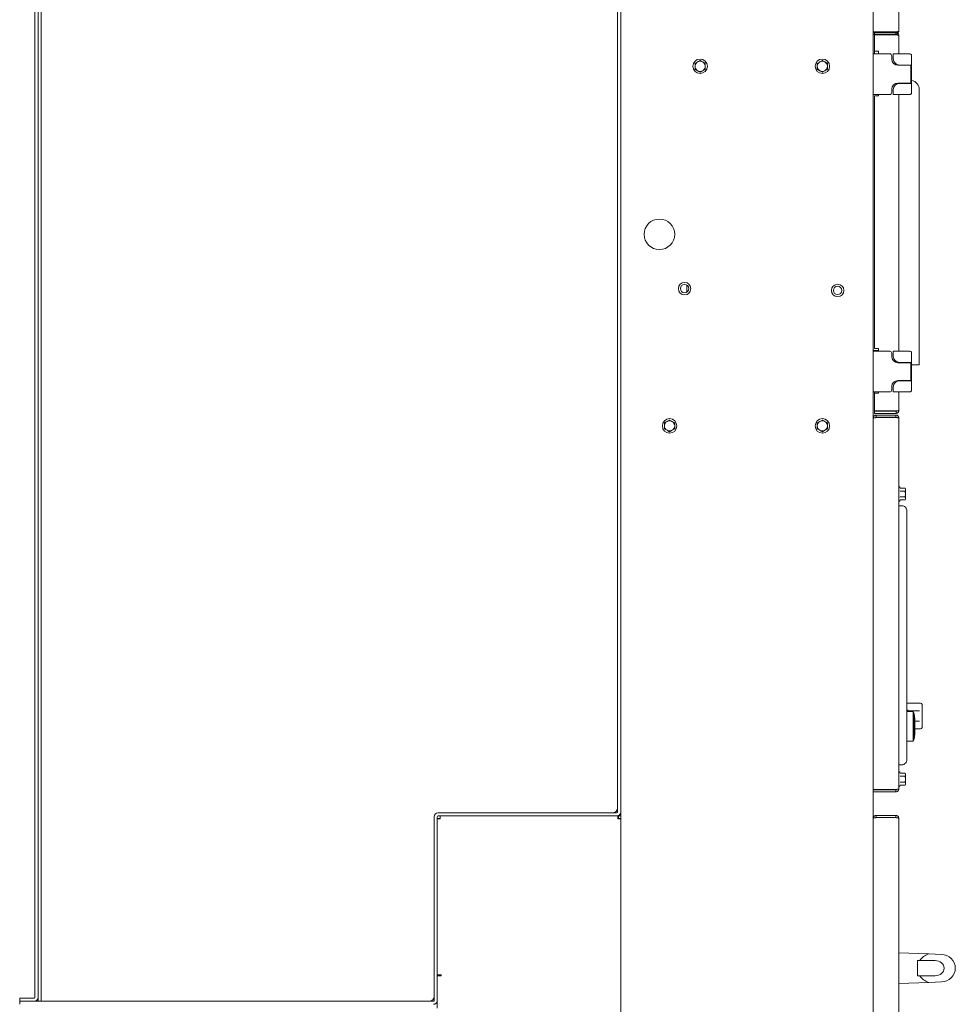
# Model space of a CAD drawing. Units: millimetres. Extents: x 5 to 415, y 5 to 292.
# Drawn here: x 207 to 290, y 126 to 214 of the extents above; entities that cross this region are included whole.
import ezdxf

# ---------------------------------------------------------------- set-up
doc = ezdxf.new("R2010")
doc.units = ezdxf.units.MM

msp = doc.modelspace()

# ---------------------------------------------------------------- linework, layer by layer
at = {"color": 7, "linetype": 'Continuous', "lineweight": 15}
for p, q in [((282.68577, 257.60155), (282.68577, 212.73701)), ((284.9585, 257.62883), (284.9585, 212.80973)), ((208.14032, 126.24701), (208.14032, 245.51973)), ((208.41305, 126.24701), (208.41305, 245.51973)), ((259.86759, 245.44701), (259.86759, 143.13792)), ((260.14032, 245.44701), (260.14032, 143.13792)), ((208.14032, 245.17428), (208.14032, 126.59246)), ((207.86759, 214.95898), (207.86759, 126.59246)), ((282.94032, 212.77558), (282.68577, 212.77558)), ((282.68577, 212.73701), (282.68577, 212.55519)), ((284.70395, 212.73701), (282.68577, 212.73701)), ((282.78577, 212.53792), (282.78577, 212.71973)), ((284.71305, 212.71973), (282.78577, 212.71973)), ((284.70395, 212.77558), (282.94032, 212.77558)), ((284.70395, 212.55519), (284.70395, 212.73701)), ((284.71305, 212.71973), (284.71305, 212.53792)), ((284.70395, 212.55519), (282.68577, 212.55519)), ((282.68577, 212.55519), (282.68577, 145.1166)), ((284.71305, 212.53792), (282.78577, 212.53792)), ((282.78577, 212.49935), (284.71305, 212.49935)), ((282.78577, 211.05792), (282.78577, 212.49935)), ((284.96759, 212.46519), (284.96759, 210.81064)), ((283.14941, 211.05792), (282.78577, 211.05792)), ((282.78577, 211.05792), (282.78577, 210.81064)), ((283.14941, 210.81064), (283.14941, 211.05792)), ((267.23123, 210.22223), (267.00395, 210.09101)), ((267.68577, 209.95979), (267.4585, 210.09101)), ((278.14032, 210.22223), (277.91305, 210.09101)), ((278.59486, 209.95979), (278.36759, 210.09101)), ((282.68577, 210.81064), (283.14032, 210.81064)), ((283.14032, 210.81064), (284.15395, 210.81064)), ((284.33577, 210.62883), (284.33577, 210.33337)), ((284.46759, 210.81064), (284.46759, 210.62883)), ((284.46759, 210.81064), (285.64941, 210.81064)), ((284.46759, 210.62883), (284.46759, 210.3561)), ((285.64941, 210.81064), (285.92214, 210.81064)), ((286.10395, 209.81064), (286.10395, 210.62883)), ((266.77668, 209.43493), (267.00395, 209.30371)), ((267.23123, 209.1725), (267.4585, 209.30371)), ((277.68577, 209.43493), (277.91305, 209.30371)), ((278.14032, 209.1725), (278.36759, 209.30371)), ((284.88123, 209.78792), (285.58577, 209.78792)), ((284.96759, 209.81254), (284.96759, 209.78792)), ((285.64941, 209.81064), (285.01305, 209.81064)), ((285.58577, 209.78792), (286.04941, 209.78792)), ((286.10395, 209.81064), (285.64941, 209.81064)), ((286.01305, 209.81064), (286.01305, 209.78792)), ((286.04941, 208.19701), (286.04941, 209.78792)), ((286.10395, 208.17428), (286.10395, 209.81064)), ((284.33577, 207.65155), (284.33577, 207.3561)), ((284.46759, 207.62883), (284.46759, 207.3561)), ((285.58577, 208.19701), (284.88123, 208.19701)), ((284.96759, 208.19701), (284.96759, 208.17238)), ((285.01305, 208.17428), (285.64941, 208.17428)), ((286.04941, 208.19701), (285.58577, 208.19701)), ((285.64941, 208.17428), (286.10395, 208.17428)), ((286.01305, 208.19701), (286.01305, 208.17428)), ((286.10395, 207.3561), (286.10395, 208.17428)), ((286.78577, 207.58337), (286.78577, 183.03792)), ((282.68577, 207.17428), (283.14032, 207.17428)), ((282.78577, 184.51246), (282.78577, 207.05792)), ((282.78577, 207.05792), (283.14941, 207.05792)), ((283.14032, 207.17428), (284.15395, 207.17428)), ((283.14941, 207.05792), (283.14941, 207.17428)), ((284.46759, 207.3561), (284.46759, 207.17428)), ((284.46759, 207.17428), (285.64941, 207.17428)), ((284.96759, 207.17428), (284.96759, 184.26519)), ((285.64941, 207.17428), (285.92214, 207.17428)), ((266.0585, 189.53645), (266.0585, 190.16626)), ((283.14941, 184.32947), (282.68577, 184.32947)), ((282.68577, 184.26519), (283.14032, 184.26519)), ((283.14941, 184.51246), (282.78577, 184.51246)), ((282.78577, 184.32947), (282.78577, 184.26519)), ((283.14032, 184.26519), (284.15395, 184.26519)), ((283.14941, 184.26519), (283.14941, 184.51246)), ((284.33577, 184.08337), (284.33577, 183.78792)), ((284.46759, 184.26519), (284.46759, 184.08337)), ((284.46759, 184.26519), (285.64941, 184.26519)), ((284.46759, 184.08337), (284.46759, 183.81064)), ((285.64941, 184.26519), (285.92214, 184.26519)), ((286.10395, 183.26519), (286.10395, 184.08337)), ((284.88123, 183.24246), (285.58577, 183.24246)), ((284.96759, 183.26709), (284.96759, 183.24246)), ((285.64941, 183.26519), (285.01305, 183.26519)), ((285.58577, 183.24246), (286.04941, 183.24246)), ((286.10395, 183.26519), (285.64941, 183.26519)), ((286.01305, 183.26519), (286.01305, 183.24246)), ((286.04941, 181.65155), (286.04941, 183.24246)), ((286.10395, 181.62883), (286.10395, 183.26519)), ((286.51305, 183.03792), (286.10395, 183.03792)), ((286.78577, 183.03792), (286.51305, 183.03792)), ((284.33577, 181.1061), (284.33577, 180.81064)), ((284.46759, 181.08337), (284.46759, 180.81064)), ((285.58577, 181.65155), (284.88123, 181.65155)), ((284.96759, 181.65155), (284.96759, 181.62693)), ((285.01305, 181.62883), (285.64941, 181.62883)), ((286.04941, 181.65155), (285.58577, 181.65155)), ((285.64941, 181.62883), (286.10395, 181.62883)), ((286.01305, 181.65155), (286.01305, 181.62883)), ((286.10395, 180.81064), (286.10395, 181.62883)), ((282.68577, 180.62883), (283.14032, 180.62883)), ((282.78577, 180.62883), (282.78577, 180.51246)), ((282.78577, 178.94012), (282.78577, 180.51246)), ((282.78577, 180.51246), (283.14941, 180.51246)), ((283.14032, 180.62883), (284.15395, 180.62883)), ((283.14941, 180.51246), (283.14941, 180.62883)), ((284.46759, 180.81064), (284.46759, 180.62883)), ((284.46759, 180.62883), (285.64941, 180.62883)), ((284.96759, 180.62883), (284.96759, 178.97428)), ((285.64941, 180.62883), (285.92214, 180.62883)), ((282.78577, 178.94012), (284.71305, 178.94012)), ((284.71305, 178.90155), (282.78577, 178.90155)), ((282.78577, 178.90155), (282.78577, 178.71973)), ((284.71305, 178.71973), (282.78577, 178.71973)), ((282.94032, 178.38932), (282.94032, 178.57114)), ((282.94032, 178.57114), (284.70395, 178.57114)), ((284.70395, 178.57114), (284.70395, 178.38932)), ((284.71305, 178.71973), (284.71305, 178.90155)), ((264.50395, 178.12677), (264.27668, 177.99556)), ((264.9585, 177.86434), (264.73123, 177.99556)), ((278.14032, 178.12677), (277.91305, 177.99556)), ((278.59486, 177.86434), (278.36759, 177.99556)), ((282.68577, 178.3166), (282.77138, 178.3166)), ((284.70395, 178.38932), (282.94032, 178.38932)), ((284.70395, 178.35075), (282.94032, 178.35075)), ((284.9585, 178.3166), (284.9585, 145.18932)), ((264.04941, 177.33948), (264.27668, 177.20826)), ((264.50395, 177.07704), (264.73123, 177.20826)), ((277.68577, 177.33948), (277.91305, 177.20826)), ((278.14032, 177.07704), (278.36759, 177.20826)), ((285.07665, 172.0801), (285.05548, 172.13824)), ((285.11453, 172.05055), (285.5179, 172.05055)), ((285.11453, 171.78812), (285.5179, 171.78812)), ((285.5585, 171.98023), (285.5179, 172.05055)), ((285.5179, 172.05055), (285.5585, 171.91933)), ((285.5585, 171.91933), (285.5585, 171.98023)), ((285.5585, 171.52569), (285.5585, 171.91933)), ((285.5585, 171.13204), (285.5585, 171.52569)), ((285.05548, 170.91313), (285.07665, 170.97127)), ((285.11453, 171.26325), (285.5179, 171.26325)), ((285.11453, 171.00082), (285.5179, 171.00082)), ((285.5179, 171.26325), (285.5585, 171.13204)), ((285.5179, 171.00082), (285.5585, 171.07114)), ((285.5585, 171.07114), (285.5585, 171.13204)), ((285.22329, 170.47091), (284.9585, 170.46629)), ((285.68577, 170.01643), (285.68577, 168.14017)), ((285.68577, 168.14017), (285.68577, 149.68563)), ((286.88447, 152.83926), (285.68577, 152.83926)), ((286.24769, 152.09472), (285.68577, 152.09472)), ((285.77668, 152.15744), (285.77668, 152.25149)), ((285.77668, 152.15744), (286.62351, 152.15744)), ((285.77668, 152.15744), (285.83941, 152.09472)), ((285.77668, 152.09472), (285.77668, 152.15744)), ((286.32214, 151.89017), (286.24769, 152.09472)), ((286.24769, 152.09472), (286.24769, 150.80755)), ((286.65136, 152.15744), (286.62351, 152.15744)), ((287.04941, 152.73396), (287.04941, 152.04075)), ((287.04941, 152.04075), (287.04941, 152.01091)), ((286.32214, 151.89017), (286.32214, 150.80274)), ((286.35624, 151.73108), (286.35624, 149.82199)), ((286.37897, 150.02654), (286.37897, 151.52654)), ((286.62351, 151.24835), (286.37897, 151.24835)), ((286.62351, 151.24835), (286.65136, 151.24835)), ((287.04941, 151.41727), (287.04941, 151.98853)), ((287.04941, 151.39489), (287.04941, 151.36504)), ((287.04941, 151.36504), (287.04941, 150.67184)), ((286.24769, 150.80755), (286.24769, 149.45835)), ((286.32214, 150.80274), (286.32214, 149.6629)), ((286.37897, 150.56654), (286.88447, 150.56654)), ((285.68577, 149.68563), (285.68577, 147.80936)), ((285.68577, 149.45835), (286.24769, 149.45835)), ((286.24769, 149.45835), (286.32214, 149.6629)), ((285.22329, 147.35489), (284.9585, 147.35951)), ((285.07665, 146.62556), (285.05548, 146.6837)), ((285.11453, 146.59601), (285.5179, 146.59601)), ((285.11453, 146.33357), (285.5179, 146.33357)), ((285.5585, 146.52569), (285.5179, 146.59601)), ((285.5179, 146.59601), (285.5585, 146.46479)), ((285.5585, 146.46479), (285.5585, 146.52569)), ((285.5585, 146.07114), (285.5585, 146.46479)), ((285.5585, 145.67749), (285.5585, 146.07114)), ((282.94032, 145.15517), (282.68577, 145.15517)), ((282.68577, 145.1166), (282.68577, 144.93478)), ((284.70395, 145.1166), (282.68577, 145.1166)), ((284.70395, 145.15517), (282.94032, 145.15517)), ((284.70395, 144.93478), (284.70395, 145.1166)), ((285.05548, 145.45859), (285.07665, 145.51673)), ((285.11453, 145.80871), (285.5179, 145.80871)), ((285.11453, 145.54628), (285.5179, 145.54628)), ((285.5179, 145.80871), (285.5585, 145.67749)), ((285.5179, 145.54628), (285.5585, 145.6166)), ((285.5585, 145.6166), (285.5585, 145.67749)), ((284.70395, 144.93478), (282.68577, 144.93478)), ((282.68577, 144.93478), (282.68577, 96.29246)), ((243.50395, 126.31973), (243.50395, 142.71973)), ((243.77668, 126.31973), (243.77668, 142.71973)), ((243.77668, 142.54636), (243.9585, 142.54636)), ((259.79486, 143.06519), (243.84941, 143.06519)), ((259.79486, 142.79246), (243.84941, 142.79246)), ((244.02278, 142.79246), (244.02278, 142.61064)), ((259.79486, 142.79246), (259.88577, 142.79246)), ((259.88577, 142.79246), (259.89422, 142.79246)), ((259.89422, 142.61064), (259.89422, 142.79246)), ((260.14032, 142.79246), (259.9585, 142.79246)), ((259.9585, 142.54636), (259.9585, 142.79246)), ((259.9585, 142.54636), (260.14032, 142.54636)), ((260.14032, 143.13792), (260.14032, 84.93792)), ((282.68577, 142.58337), (282.70929, 142.58337)), ((282.94032, 142.6561), (282.94032, 142.83792)), ((282.94032, 142.83792), (284.70395, 142.83792)), ((284.70395, 142.6561), (282.94032, 142.6561)), ((284.70395, 142.63681), (282.94032, 142.63681)), ((284.70395, 142.83792), (284.70395, 142.6561)), ((284.9585, 142.58337), (284.9585, 96.36519)), ((287.62668, 130.4699), (284.9585, 130.56519)), ((288.77668, 130.42883), (287.62668, 130.4699)), ((286.64032, 129.88337), (286.83652, 129.88337)), ((286.64032, 129.88337), (286.64032, 128.51973)), ((286.83652, 129.88337), (288.2085, 129.88337)), ((243.77668, 128.61064), (244.03123, 128.61064)), ((243.77668, 128.51973), (244.12214, 128.51973)), ((243.77668, 128.51973), (243.77668, 125.62883)), ((244.12214, 128.61064), (244.03123, 128.61064)), ((244.12214, 128.51973), (244.12214, 128.61064)), ((286.83652, 128.51973), (286.64032, 128.51973)), ((288.2085, 128.51973), (286.83652, 128.51973)), ((287.62668, 127.93321), (284.9585, 127.83792)), ((288.77668, 127.97428), (287.62668, 127.93321)), ((206.50395, 126.51973), (206.50395, 126.24701)), ((207.79486, 126.51973), (206.50395, 126.51973)), ((207.79486, 126.24701), (206.50395, 126.24701)), ((206.50395, 125.97428), (206.50395, 126.24701)), ((243.43123, 126.24701), (206.50395, 126.24701)), ((208.41305, 126.24701), (208.14032, 126.24701))]:
    msp.add_line(p, q, dxfattribs=at)
for centre, radius in [((267.23123, 209.69736), 0.64545), ((278.14032, 209.69736), 0.64545), ((263.59486, 194.70155), 1.36364), ((265.84579, 189.85136), 0.55087), ((265.84579, 189.85136), 0.38001), ((279.50388, 189.69736), 0.55087), ((279.50388, 189.69736), 0.38001), ((264.50395, 177.60191), 0.64545), ((278.14032, 177.60191), 0.64545)]:
    msp.add_circle(centre, radius, dxfattribs=at)
for centre, radius, start, end in [((267.23123, 209.69736), 0.45455, 120, 180), ((267.23123, 209.69736), 0.45455, 60, 120), ((267.23123, 209.69736), 0.45455, 0, 60), ((278.14032, 209.69736), 0.45455, 120, 180), ((278.14032, 209.69736), 0.45455, 60, 120), ((278.14032, 209.69736), 0.45455, 0, 60), ((284.15395, 210.62883), 0.18182, 0, 90), ((284.88123, 210.33337), 0.54545, 180, 270), ((285.01305, 210.3561), 0.54545, 180, 270), ((285.01305, 210.3561), 0.54545, 180, 236.6329869), ((267.23123, 209.69736), 0.45455, 180, 240), ((267.23123, 209.69736), 0.45455, 240, 300), ((267.23123, 209.69736), 0.45455, 300, 0), ((278.14032, 209.69736), 0.45455, 180, 240), ((278.14032, 209.69736), 0.45455, 240, 300), ((278.14032, 209.69736), 0.45455, 300, 0), ((285.87668, 207.58337), 0.90909, 0, 75.5224878), ((284.88123, 207.65155), 0.54545, 90, 180), ((285.01305, 207.62883), 0.54545, 90, 180), ((285.01305, 207.62883), 0.54545, 94.7801918, 180), ((285.01305, 207.62883), 0.54545, 90, 94.7801918), ((284.15395, 207.3561), 0.18182, 270, 0), ((284.15395, 184.08337), 0.18182, 0, 90), ((284.88123, 183.78792), 0.54545, 180, 270), ((285.01305, 183.81064), 0.54545, 180, 270), ((285.01305, 183.81064), 0.54545, 180, 236.6329869), ((284.88123, 181.1061), 0.54545, 90, 180), ((285.01305, 181.08337), 0.54545, 90, 180), ((285.01305, 181.08337), 0.54545, 94.7801918, 180), ((285.01305, 181.08337), 0.54545, 90, 94.7801918), ((284.15395, 180.81064), 0.18182, 270, 0), ((264.50395, 177.60191), 0.45455, 120, 180), ((264.50395, 177.60191), 0.45455, 180, 240), ((264.50395, 177.60191), 0.45455, 60, 120), ((264.50395, 177.60191), 0.45455, 0, 60), ((264.50395, 177.60191), 0.45455, 300, 0), ((278.14032, 177.60191), 0.45455, 120, 180), ((278.14032, 177.60191), 0.45455, 180, 240), ((278.14032, 177.60191), 0.45455, 60, 120), ((278.14032, 177.60191), 0.45455, 0, 60), ((278.14032, 177.60191), 0.45455, 300, 0), ((264.50395, 177.60191), 0.45455, 240, 300), ((278.14032, 177.60191), 0.45455, 240, 300), ((285.0085, 172.12114), 0.05, 20, 180), ((285.0085, 170.93023), 0.05, 180, 340), ((285.23123, 170.01643), 0.45455, 0, 91), ((286.88447, 152.65744), 0.18182, 24.8872588, 90), ((286.31079, 151.73108), 0.04545, 0, 75.5440682), ((286.35624, 151.52654), 0.02273, 0, 90), ((286.88447, 150.74835), 0.18182, 270, 335.1127412), ((286.31079, 149.82199), 0.04545, 284.4559318, 0), ((286.35624, 150.02654), 0.02273, 270, 0), ((285.23123, 147.80936), 0.45455, 269, 0), ((285.0085, 146.6666), 0.05, 20, 180), ((285.0085, 145.47569), 0.05, 180, 340), ((259.41305, 143.51973), 0.45455, 270, 0), ((243.84941, 142.71973), 0.34545, 90, 180), ((243.84941, 142.71973), 0.07273, 90, 180), ((259.79486, 143.13792), 0.07273, 270, 0), ((259.79486, 143.13792), 0.34545, 270, 0), ((288.77668, 129.20155), 1.22727, 270, 90), ((207.79486, 126.59246), 0.34545, 270, 0), ((207.79486, 126.59246), 0.07273, 270, 0), ((243.04941, 126.70155), 0.45455, 270, 0), ((243.43123, 126.31973), 0.34545, 270, 0), ((243.43123, 126.31973), 0.07273, 270, 0)]:
    msp.add_arc(centre, radius, start, end, dxfattribs=at)
for major_axis, start_param, end_param in [((1.58422, 0), 1.94685571, 2.61799388), ((0.79211, 0), 4.71238898, 7.85398163), ((1.58422, 0), 3.66519143, 4.3363296)]:
    msp.add_ellipse((288.2085, 129.20155), major_axis=major_axis, ratio=0.86075949, start_param=start_param, end_param=end_param, dxfattribs=at)
for points in [[(284.9585, 212.80973), (284.95467, 212.80689), (284.94702, 212.8012), (284.88816, 212.79266), (284.80402, 212.78412), (284.73731, 212.77842), (284.70395, 212.77558)], [(284.70395, 212.55519), (284.73731, 212.55902), (284.80402, 212.56667), (284.88816, 212.62553), (284.94702, 212.70967), (284.95467, 212.77638), (284.9585, 212.80973)], [(284.96759, 212.46519), (284.96376, 212.49854), (284.95611, 212.56525), (284.89725, 212.64939), (284.81311, 212.70826), (284.7464, 212.71591), (284.71305, 212.71973)], [(284.71305, 212.49935), (284.7464, 212.4965), (284.81311, 212.49081), (284.89725, 212.48227), (284.95611, 212.47373), (284.96376, 212.46804), (284.96759, 212.46519)], [(284.9585, 178.3166), (284.95467, 178.34995), (284.94702, 178.41666), (284.88816, 178.5008), (284.80402, 178.55966), (284.73731, 178.56731), (284.70395, 178.57114)], [(284.96759, 178.97428), (284.96376, 178.97143), (284.95611, 178.96574), (284.89725, 178.9572), (284.81311, 178.94866), (284.7464, 178.94297), (284.71305, 178.94012)], [(284.71305, 178.71973), (284.7464, 178.72356), (284.81311, 178.73121), (284.89725, 178.79008), (284.95611, 178.87422), (284.96376, 178.94093), (284.96759, 178.97428)], [(284.70395, 178.35075), (284.73731, 178.34791), (284.80402, 178.34221), (284.88816, 178.33367), (284.94702, 178.32514), (284.95467, 178.31944), (284.9585, 178.3166)], [(284.9585, 145.18932), (284.95467, 145.18648), (284.94702, 145.18078), (284.88816, 145.17224), (284.80402, 145.1637), (284.73731, 145.15801), (284.70395, 145.15517)], [(284.70395, 144.93478), (284.73731, 144.9386), (284.80402, 144.94626), (284.88816, 145.00512), (284.94702, 145.08926), (284.95467, 145.15597), (284.9585, 145.18932)], [(244.03123, 142.53792), (243.99787, 142.53862), (243.93116, 142.54003), (243.84702, 142.54214), (243.78816, 142.54425), (243.78051, 142.54566), (243.77668, 142.54636)], [(244.03123, 142.53792), (244.03052, 142.57127), (244.02912, 142.63798), (244.027, 142.72212), (244.02489, 142.78098), (244.02349, 142.78864), (244.02278, 142.79246)], [(259.89422, 142.79246), (259.89351, 142.78864), (259.89211, 142.78098), (259.88999, 142.72212), (259.88788, 142.63798), (259.88648, 142.57127), (259.88577, 142.53792)], [(259.88577, 142.53792), (259.91913, 142.53862), (259.98584, 142.54003), (260.06998, 142.54214), (260.12884, 142.54425), (260.13649, 142.54566), (260.14032, 142.54636)]]:
    msp.add_open_spline(points, degree=3, dxfattribs=at)
for points, knots in [([(284.70395, 212.73701), (284.71343, 212.73812), (284.73239, 212.74034), (284.75704, 212.75678), (284.76627, 212.77327), (284.77084, 212.78144)], [0, 0, 0, 0, 0.335528593, 0.671057185, 1, 1, 1, 1]), ([(284.77993, 212.49348), (284.77536, 212.50165), (284.76613, 212.51814), (284.74148, 212.53458), (284.72252, 212.53681), (284.71305, 212.53792)], [0, 0, 0, 0, 0.32894281, 0.66447141, 1, 1, 1, 1]), ([(267.00395, 210.09101), (266.99857, 210.0879), (266.92182, 210.04359), (266.84661, 210.00017), (266.77668, 209.95979)], [0, 0, 0, 0, 0.07020058, 1, 1, 1, 1]), ([(267.23123, 210.22223), (267.23123, 210.22267), (267.23123, 210.22354), (267.23123, 210.23001), (267.23123, 210.23934), (267.23123, 210.24739), (267.23123, 210.25166), (267.23123, 210.25178)], [0, 0, 0, 0, 0.23610965, 0.47125055, 0.73222157, 0.99249652, 1, 1, 1, 1]), ([(267.4585, 210.09101), (267.45311, 210.09412), (267.37636, 210.13843), (267.30116, 210.18185), (267.23123, 210.22223)], [0, 0, 0, 0, 0.07020058, 1, 1, 1, 1]), ([(277.91305, 210.09101), (277.90766, 210.0879), (277.83091, 210.04359), (277.7557, 210.00017), (277.68577, 209.95979)], [0, 0, 0, 0, 0.07020058, 1, 1, 1, 1]), ([(278.14032, 210.22223), (278.14032, 210.22267), (278.14032, 210.22354), (278.14032, 210.23001), (278.14032, 210.23934), (278.14032, 210.24739), (278.14032, 210.25166), (278.14032, 210.25178)], [0, 0, 0, 0, 0.23610965, 0.47125055, 0.73222157, 0.99249652, 1, 1, 1, 1]), ([(278.36759, 210.09101), (278.3622, 210.09412), (278.28546, 210.13843), (278.21025, 210.18185), (278.14032, 210.22223)], [0, 0, 0, 0, 0.07020058, 1, 1, 1, 1]), ([(285.92214, 210.81064), (285.9479, 210.80744), (286.00152, 210.80077), (286.0625, 210.75159), (286.098, 210.69042), (286.10202, 210.64882), (286.10395, 210.62883)], [0, 0, 0, 0, 0.27026133, 0.56242939, 0.78973642, 1, 1, 1, 1]), ([(266.75109, 209.97457), (266.75119, 209.97451), (266.75489, 209.97238), (266.76186, 209.96835), (266.76994, 209.96369), (266.77554, 209.96045), (266.7763, 209.96001), (266.77668, 209.95979)], [0, 0, 0, 0, 0.00750348, 0.26777843, 0.52874945, 0.76389035, 1, 1, 1, 1]), ([(266.75109, 209.42015), (266.75119, 209.42021), (266.75489, 209.42235), (266.76186, 209.42637), (266.76994, 209.43104), (266.77554, 209.43427), (266.7763, 209.43471), (266.77668, 209.43493)], [0, 0, 0, 0, 0.00750348, 0.26777843, 0.52874945, 0.76389035, 1, 1, 1, 1]), ([(266.77668, 209.95979), (266.77668, 209.89331), (266.77668, 209.80675), (266.77668, 209.71795), (266.77668, 209.69736)], [0, 0, 0, 0, 0.76815073, 1, 1, 1, 1]), ([(266.77668, 209.69736), (266.77668, 209.62726), (266.77668, 209.53841), (266.77668, 209.45296), (266.77668, 209.43493)], [0, 0, 0, 0, 0.78899924, 1, 1, 1, 1]), ([(267.00395, 209.30371), (267.00934, 209.3006), (267.08609, 209.25629), (267.1613, 209.21287), (267.23123, 209.1725)], [0, 0, 0, 0, 0.07020058, 1, 1, 1, 1]), ([(267.23123, 209.14295), (267.23123, 209.14307), (267.23123, 209.14733), (267.23123, 209.15538), (267.23123, 209.16472), (267.23123, 209.17118), (267.23123, 209.17206), (267.23123, 209.1725)], [0, 0, 0, 0, 0.00750348, 0.26777843, 0.52874945, 0.76389035, 1, 1, 1, 1]), ([(267.4585, 209.30371), (267.46389, 209.30683), (267.54063, 209.35114), (267.61584, 209.39456), (267.68577, 209.43493)], [0, 0, 0, 0, 0.070200577, 1, 1, 1, 1]), ([(267.68577, 209.95979), (267.68615, 209.96001), (267.68691, 209.96045), (267.69251, 209.96369), (267.7006, 209.96835), (267.70757, 209.97238), (267.71126, 209.97451), (267.71137, 209.97457)], [0, 0, 0, 0, 0.23610965, 0.47125055, 0.73222157, 0.99249652, 1, 1, 1, 1]), ([(267.68577, 209.69736), (267.68577, 209.71795), (267.68577, 209.80675), (267.68577, 209.89331), (267.68577, 209.95979)], [0, 0, 0, 0, 0.23184927, 1, 1, 1, 1]), ([(267.68577, 209.43493), (267.68577, 209.45296), (267.68577, 209.53841), (267.68577, 209.62726), (267.68577, 209.69736)], [0, 0, 0, 0, 0.21100076, 1, 1, 1, 1]), ([(267.68577, 209.43493), (267.68615, 209.43471), (267.68691, 209.43427), (267.69251, 209.43104), (267.7006, 209.42637), (267.70757, 209.42235), (267.71126, 209.42021), (267.71137, 209.42015)], [0, 0, 0, 0, 0.23610965, 0.47125055, 0.73222157, 0.99249652, 1, 1, 1, 1]), ([(277.66018, 209.97457), (277.66028, 209.97451), (277.66398, 209.97238), (277.67095, 209.96835), (277.67903, 209.96369), (277.68463, 209.96045), (277.68539, 209.96001), (277.68577, 209.95979)], [0, 0, 0, 0, 0.00750348, 0.26777843, 0.52874945, 0.76389035, 1, 1, 1, 1]), ([(277.66018, 209.42015), (277.66028, 209.42021), (277.66398, 209.42235), (277.67095, 209.42637), (277.67903, 209.43104), (277.68463, 209.43427), (277.68539, 209.43471), (277.68577, 209.43493)], [0, 0, 0, 0, 0.00750348, 0.26777843, 0.52874945, 0.76389035, 1, 1, 1, 1]), ([(277.68577, 209.95979), (277.68577, 209.89331), (277.68577, 209.80675), (277.68577, 209.71795), (277.68577, 209.69736)], [0, 0, 0, 0, 0.76815073, 1, 1, 1, 1]), ([(277.68577, 209.69736), (277.68577, 209.62726), (277.68577, 209.53841), (277.68577, 209.45296), (277.68577, 209.43493)], [0, 0, 0, 0, 0.78899924, 1, 1, 1, 1]), ([(277.91305, 209.30371), (277.91843, 209.3006), (277.99518, 209.25629), (278.07039, 209.21287), (278.14032, 209.1725)], [0, 0, 0, 0, 0.07020058, 1, 1, 1, 1]), ([(278.14032, 209.14295), (278.14032, 209.14307), (278.14032, 209.14733), (278.14032, 209.15538), (278.14032, 209.16472), (278.14032, 209.17118), (278.14032, 209.17206), (278.14032, 209.1725)], [0, 0, 0, 0, 0.00750348, 0.26777843, 0.52874945, 0.76389035, 1, 1, 1, 1]), ([(278.36759, 209.30371), (278.37298, 209.30683), (278.44973, 209.35114), (278.52493, 209.39456), (278.59486, 209.43493)], [0, 0, 0, 0, 0.070200577, 1, 1, 1, 1]), ([(278.59486, 209.95979), (278.59524, 209.96001), (278.59601, 209.96045), (278.6016, 209.96369), (278.60969, 209.96835), (278.61666, 209.97238), (278.62035, 209.97451), (278.62046, 209.97457)], [0, 0, 0, 0, 0.23610965, 0.47125055, 0.73222157, 0.99249652, 1, 1, 1, 1]), ([(278.59486, 209.69736), (278.59486, 209.71795), (278.59486, 209.80675), (278.59486, 209.89331), (278.59486, 209.95979)], [0, 0, 0, 0, 0.23184927, 1, 1, 1, 1]), ([(278.59486, 209.43493), (278.59486, 209.45296), (278.59486, 209.53841), (278.59486, 209.62726), (278.59486, 209.69736)], [0, 0, 0, 0, 0.21100076, 1, 1, 1, 1]), ([(278.59486, 209.43493), (278.59524, 209.43471), (278.59601, 209.43427), (278.6016, 209.43104), (278.60969, 209.42637), (278.61666, 209.42235), (278.62035, 209.42021), (278.62046, 209.42015)], [0, 0, 0, 0, 0.23610965, 0.47125055, 0.73222157, 0.99249652, 1, 1, 1, 1]), ([(286.10395, 207.3561), (286.10075, 207.33033), (286.09408, 207.27672), (286.0449, 207.21573), (285.98373, 207.18023), (285.94213, 207.17621), (285.92214, 207.17428)], [0, 0, 0, 0, 0.27026133, 0.56242939, 0.78973642, 1, 1, 1, 1]), ([(285.92214, 184.26519), (285.9479, 184.26198), (286.00152, 184.25531), (286.0625, 184.20613), (286.098, 184.14497), (286.10202, 184.10336), (286.10395, 184.08337)], [0, 0, 0, 0, 0.27026133, 0.56242939, 0.78973642, 1, 1, 1, 1]), ([(286.10395, 180.81064), (286.10075, 180.78488), (286.09408, 180.73126), (286.0449, 180.67028), (285.98373, 180.63478), (285.94213, 180.63076), (285.92214, 180.62883)], [0, 0, 0, 0, 0.27026133, 0.56242939, 0.78973642, 1, 1, 1, 1]), ([(282.94032, 178.57114), (282.90961, 178.56791), (282.84979, 178.56161), (282.77205, 178.51393), (282.71567, 178.44637), (282.68899, 178.37609), (282.6866, 178.33186), (282.68577, 178.3166)], [0, 0, 0, 0, 0.23025534, 0.4485219, 0.6667858, 0.88504963, 1, 1, 1, 1]), ([(284.71305, 178.90155), (284.72252, 178.90266), (284.74148, 178.90489), (284.76613, 178.92133), (284.77536, 178.93782), (284.77993, 178.94599)], [0, 0, 0, 0, 0.33552859, 0.67105719, 1, 1, 1, 1]), ([(264.02382, 177.87912), (264.02392, 177.87906), (264.02761, 177.87692), (264.03459, 177.8729), (264.04267, 177.86823), (264.04827, 177.865), (264.04903, 177.86456), (264.04941, 177.86434)], [0, 0, 0, 0, 0.00750348, 0.26777843, 0.52874945, 0.76389035, 1, 1, 1, 1]), ([(264.27668, 177.99556), (264.27129, 177.99245), (264.19455, 177.94814), (264.11934, 177.90471), (264.04941, 177.86434)], [0, 0, 0, 0, 0.07020058, 1, 1, 1, 1]), ([(264.04941, 177.86434), (264.04941, 177.79785), (264.04941, 177.7113), (264.04941, 177.6225), (264.04941, 177.60191)], [0, 0, 0, 0, 0.76815073, 1, 1, 1, 1]), ([(264.04941, 177.60191), (264.04941, 177.53181), (264.04941, 177.44296), (264.04941, 177.35751), (264.04941, 177.33948)], [0, 0, 0, 0, 0.78899924, 1, 1, 1, 1]), ([(264.50395, 178.12677), (264.50395, 178.12721), (264.50395, 178.12809), (264.50395, 178.13455), (264.50395, 178.14389), (264.50395, 178.15194), (264.50395, 178.1562), (264.50395, 178.15632)], [0, 0, 0, 0, 0.23610965, 0.47125055, 0.73222157, 0.99249652, 1, 1, 1, 1]), ([(264.73123, 177.99556), (264.72584, 177.99867), (264.64909, 178.04298), (264.57388, 178.0864), (264.50395, 178.12677)], [0, 0, 0, 0, 0.07020058, 1, 1, 1, 1]), ([(264.9585, 177.86434), (264.95888, 177.86456), (264.95964, 177.865), (264.96524, 177.86823), (264.97332, 177.8729), (264.9803, 177.87692), (264.98399, 177.87906), (264.98409, 177.87912)], [0, 0, 0, 0, 0.23610965, 0.47125055, 0.73222157, 0.99249652, 1, 1, 1, 1]), ([(264.9585, 177.60191), (264.9585, 177.6225), (264.9585, 177.7113), (264.9585, 177.79785), (264.9585, 177.86434)], [0, 0, 0, 0, 0.23184927, 1, 1, 1, 1]), ([(264.9585, 177.33948), (264.9585, 177.35751), (264.9585, 177.44296), (264.9585, 177.53181), (264.9585, 177.60191)], [0, 0, 0, 0, 0.21100076, 1, 1, 1, 1]), ([(277.66018, 177.87912), (277.66028, 177.87906), (277.66398, 177.87692), (277.67095, 177.8729), (277.67903, 177.86823), (277.68463, 177.865), (277.68539, 177.86456), (277.68577, 177.86434)], [0, 0, 0, 0, 0.00750348, 0.26777843, 0.52874945, 0.76389035, 1, 1, 1, 1]), ([(277.91305, 177.99556), (277.90766, 177.99245), (277.83091, 177.94814), (277.7557, 177.90471), (277.68577, 177.86434)], [0, 0, 0, 0, 0.07020058, 1, 1, 1, 1]), ([(277.68577, 177.86434), (277.68577, 177.79785), (277.68577, 177.7113), (277.68577, 177.6225), (277.68577, 177.60191)], [0, 0, 0, 0, 0.76815073, 1, 1, 1, 1]), ([(277.68577, 177.60191), (277.68577, 177.53181), (277.68577, 177.44296), (277.68577, 177.35751), (277.68577, 177.33948)], [0, 0, 0, 0, 0.78899924, 1, 1, 1, 1]), ([(278.14032, 178.12677), (278.14032, 178.12721), (278.14032, 178.12809), (278.14032, 178.13455), (278.14032, 178.14389), (278.14032, 178.15194), (278.14032, 178.1562), (278.14032, 178.15632)], [0, 0, 0, 0, 0.23610965, 0.47125055, 0.73222157, 0.99249652, 1, 1, 1, 1]), ([(278.36759, 177.99556), (278.3622, 177.99867), (278.28546, 178.04298), (278.21025, 178.0864), (278.14032, 178.12677)], [0, 0, 0, 0, 0.07020058, 1, 1, 1, 1]), ([(278.59486, 177.86434), (278.59524, 177.86456), (278.59601, 177.865), (278.6016, 177.86823), (278.60969, 177.8729), (278.61666, 177.87692), (278.62035, 177.87906), (278.62046, 177.87912)], [0, 0, 0, 0, 0.23610965, 0.47125055, 0.73222157, 0.99249652, 1, 1, 1, 1]), ([(278.59486, 177.60191), (278.59486, 177.6225), (278.59486, 177.7113), (278.59486, 177.79785), (278.59486, 177.86434)], [0, 0, 0, 0, 0.23184927, 1, 1, 1, 1]), ([(278.59486, 177.33948), (278.59486, 177.35751), (278.59486, 177.44296), (278.59486, 177.53181), (278.59486, 177.60191)], [0, 0, 0, 0, 0.21100076, 1, 1, 1, 1]), ([(282.68577, 178.27803), (282.68901, 178.28361), (282.69531, 178.2945), (282.74298, 178.31066), (282.81055, 178.32654), (282.88082, 178.33993), (282.92506, 178.34798), (282.94032, 178.35075)], [0, 0, 0, 0, 0.23025534, 0.4485219, 0.6667858, 0.88504963, 1, 1, 1, 1]), ([(282.94032, 178.38932), (282.92985, 178.38801), (282.90966, 178.38547), (282.88524, 178.36677), (282.87019, 178.34273), (282.86841, 178.32481), (282.86759, 178.3166)], [0, 0, 0, 0, 0.27428136, 0.52924972, 0.78416508, 1, 1, 1, 1]), ([(284.77084, 178.34489), (284.76627, 178.35306), (284.75704, 178.36955), (284.73239, 178.38599), (284.71343, 178.38821), (284.70395, 178.38932)], [0, 0, 0, 0, 0.32894281, 0.66447141, 1, 1, 1, 1]), ([(264.02382, 177.3247), (264.02392, 177.32476), (264.02761, 177.32689), (264.03459, 177.33092), (264.04267, 177.33558), (264.04827, 177.33882), (264.04903, 177.33926), (264.04941, 177.33948)], [0, 0, 0, 0, 0.00750348, 0.26777843, 0.52874945, 0.76389035, 1, 1, 1, 1]), ([(264.27668, 177.20826), (264.28207, 177.20515), (264.35882, 177.16084), (264.43403, 177.11742), (264.50395, 177.07704)], [0, 0, 0, 0, 0.07020058, 1, 1, 1, 1]), ([(264.50395, 177.04749), (264.50395, 177.04761), (264.50395, 177.05188), (264.50395, 177.05993), (264.50395, 177.06926), (264.50395, 177.07573), (264.50395, 177.0766), (264.50395, 177.07704)], [0, 0, 0, 0, 0.00750348, 0.26777843, 0.52874945, 0.76389035, 1, 1, 1, 1]), ([(264.73123, 177.20826), (264.73661, 177.21137), (264.81336, 177.25568), (264.88857, 177.2991), (264.9585, 177.33948)], [0, 0, 0, 0, 0.070200577, 1, 1, 1, 1]), ([(264.9585, 177.33948), (264.95888, 177.33926), (264.95964, 177.33882), (264.96524, 177.33558), (264.97332, 177.33092), (264.9803, 177.32689), (264.98399, 177.32476), (264.98409, 177.3247)], [0, 0, 0, 0, 0.23610965, 0.47125055, 0.73222157, 0.99249652, 1, 1, 1, 1]), ([(277.66018, 177.3247), (277.66028, 177.32476), (277.66398, 177.32689), (277.67095, 177.33092), (277.67903, 177.33558), (277.68463, 177.33882), (277.68539, 177.33926), (277.68577, 177.33948)], [0, 0, 0, 0, 0.00750348, 0.26777843, 0.52874945, 0.76389035, 1, 1, 1, 1]), ([(277.91305, 177.20826), (277.91843, 177.20515), (277.99518, 177.16084), (278.07039, 177.11742), (278.14032, 177.07704)], [0, 0, 0, 0, 0.07020058, 1, 1, 1, 1]), ([(278.14032, 177.04749), (278.14032, 177.04761), (278.14032, 177.05188), (278.14032, 177.05993), (278.14032, 177.06926), (278.14032, 177.07573), (278.14032, 177.0766), (278.14032, 177.07704)], [0, 0, 0, 0, 0.00750348, 0.26777843, 0.52874945, 0.76389035, 1, 1, 1, 1]), ([(278.36759, 177.20826), (278.37298, 177.21137), (278.44973, 177.25568), (278.52493, 177.2991), (278.59486, 177.33948)], [0, 0, 0, 0, 0.070200577, 1, 1, 1, 1]), ([(278.59486, 177.33948), (278.59524, 177.33926), (278.59601, 177.33882), (278.6016, 177.33558), (278.60969, 177.33092), (278.61666, 177.32689), (278.62035, 177.32476), (278.62046, 177.3247)], [0, 0, 0, 0, 0.23610965, 0.47125055, 0.73222157, 0.99249652, 1, 1, 1, 1]), ([(285.11453, 172.05055), (285.11051, 172.05099), (285.10248, 172.05187), (285.0915, 172.05833), (285.08252, 172.06767), (285.07825, 172.07572), (285.07669, 172.07998), (285.07665, 172.0801)], [0, 0, 0, 0, 0.23610965, 0.47125055, 0.73222157, 0.99249652, 1, 1, 1, 1]), ([(285.07665, 171.80289), (285.07669, 171.80283), (285.07825, 171.8007), (285.08252, 171.79668), (285.0915, 171.79201), (285.10248, 171.78878), (285.11051, 171.78834), (285.11453, 171.78812)], [0, 0, 0, 0, 0.00750348, 0.26777843, 0.52874945, 0.76389035, 1, 1, 1, 1]), ([(285.5585, 171.91933), (285.55846, 171.91622), (285.55788, 171.87191), (285.53716, 171.82849), (285.5179, 171.78812)], [0, 0, 0, 0, 0.07020058, 1, 1, 1, 1]), ([(285.5179, 171.78812), (285.5345, 171.72163), (285.55612, 171.63507), (285.55805, 171.54627), (285.5585, 171.52569)], [0, 0, 0, 0, 0.768150728, 1, 1, 1, 1]), ([(285.5585, 171.52569), (285.55338, 171.45558), (285.5469, 171.36674), (285.52295, 171.28128), (285.5179, 171.26325)], [0, 0, 0, 0, 0.788999238, 1, 1, 1, 1]), ([(285.07665, 171.24848), (285.07669, 171.24854), (285.07825, 171.25067), (285.08252, 171.2547), (285.0915, 171.25936), (285.10248, 171.2626), (285.11051, 171.26303), (285.11453, 171.26325)], [0, 0, 0, 0, 0.00750348, 0.26777843, 0.52874945, 0.76389035, 1, 1, 1, 1]), ([(285.07665, 170.97127), (285.07669, 170.97139), (285.07825, 170.97566), (285.08252, 170.98371), (285.0915, 170.99304), (285.10248, 170.9995), (285.11051, 171.00038), (285.11453, 171.00082)], [0, 0, 0, 0, 0.00750348, 0.26777843, 0.52874945, 0.76389035, 1, 1, 1, 1]), ([(285.5585, 171.13204), (285.55846, 171.12893), (285.55788, 171.08462), (285.53716, 171.0412), (285.5179, 171.00082)], [0, 0, 0, 0, 0.07020058, 1, 1, 1, 1]), ([(286.62351, 152.15744), (286.65756, 152.15744), (286.72423, 152.15744), (286.79015, 152.15744), (286.82241, 152.15744)], [0, 0, 0, 0, 0.51070644, 1, 1, 1, 1]), ([(286.82241, 151.24835), (286.79015, 151.24835), (286.72423, 151.24835), (286.65756, 151.24835), (286.62351, 151.24835)], [0, 0, 0, 0, 0.48936929, 1, 1, 1, 1]), ([(287.04941, 152.01091), (287.04941, 152.00761), (287.04941, 152.00075), (287.04941, 151.99271), (287.04941, 151.98853)], [0, 0, 0, 0, 0.48069993, 1, 1, 1, 1]), ([(287.04941, 151.41727), (287.04941, 151.40956), (287.04941, 151.40168), (287.04941, 151.39504), (287.04941, 151.39489)], [0, 0, 0, 0, 0.9774454, 1, 1, 1, 1]), ([(285.11453, 146.59601), (285.11051, 146.59645), (285.10248, 146.59732), (285.0915, 146.60379), (285.08252, 146.61312), (285.07825, 146.62117), (285.07669, 146.62544), (285.07665, 146.62556)], [0, 0, 0, 0, 0.23610965, 0.47125055, 0.73222157, 0.99249652, 1, 1, 1, 1]), ([(285.07665, 146.34835), (285.07669, 146.34829), (285.07825, 146.34616), (285.08252, 146.34213), (285.0915, 146.33746), (285.10248, 146.33423), (285.11051, 146.33379), (285.11453, 146.33357)], [0, 0, 0, 0, 0.00750348, 0.26777843, 0.52874945, 0.76389035, 1, 1, 1, 1]), ([(285.5585, 146.46479), (285.55846, 146.46168), (285.55788, 146.41737), (285.53716, 146.37395), (285.5179, 146.33357)], [0, 0, 0, 0, 0.07020058, 1, 1, 1, 1]), ([(285.5179, 146.33357), (285.5345, 146.26708), (285.55612, 146.18053), (285.55805, 146.09173), (285.5585, 146.07114)], [0, 0, 0, 0, 0.768150728, 1, 1, 1, 1]), ([(285.5585, 146.07114), (285.55338, 146.00104), (285.5469, 145.91219), (285.52295, 145.82674), (285.5179, 145.80871)], [0, 0, 0, 0, 0.788999238, 1, 1, 1, 1]), ([(284.70395, 145.1166), (284.71343, 145.11771), (284.73239, 145.11993), (284.75704, 145.13637), (284.76627, 145.15286), (284.77084, 145.16103)], [0, 0, 0, 0, 0.33552859, 0.67105719, 1, 1, 1, 1]), ([(285.07665, 145.79393), (285.07669, 145.79399), (285.07825, 145.79613), (285.08252, 145.80015), (285.0915, 145.80482), (285.10248, 145.80805), (285.11051, 145.80849), (285.11453, 145.80871)], [0, 0, 0, 0, 0.00750348, 0.26777843, 0.52874945, 0.76389035, 1, 1, 1, 1]), ([(285.07665, 145.51673), (285.07669, 145.51684), (285.07825, 145.52111), (285.08252, 145.52916), (285.0915, 145.53849), (285.10248, 145.54496), (285.11051, 145.54584), (285.11453, 145.54628)], [0, 0, 0, 0, 0.00750348, 0.26777843, 0.52874945, 0.76389035, 1, 1, 1, 1]), ([(285.5585, 145.67749), (285.55846, 145.67438), (285.55788, 145.63007), (285.53716, 145.58665), (285.5179, 145.54628)], [0, 0, 0, 0, 0.07020058, 1, 1, 1, 1]), ([(282.94032, 142.83792), (282.90961, 142.83468), (282.84979, 142.82838), (282.77205, 142.78071), (282.71567, 142.71314), (282.68899, 142.64287), (282.6866, 142.59863), (282.68577, 142.58337)], [0, 0, 0, 0, 0.23025534, 0.4485219, 0.6667858, 0.88504963, 1, 1, 1, 1]), ([(282.68577, 142.56409), (282.68901, 142.56967), (282.69531, 142.58056), (282.74298, 142.59672), (282.81055, 142.6126), (282.88082, 142.62599), (282.92506, 142.63404), (282.94032, 142.63681)], [0, 0, 0, 0, 0.23025534, 0.4485219, 0.6667858, 0.88504963, 1, 1, 1, 1]), ([(282.94032, 142.6561), (282.93003, 142.65468), (282.91018, 142.65195), (282.88986, 142.63885), (282.88401, 142.62825), (282.88284, 142.62613)], [0, 0, 0, 0, 0.462348226, 0.892141079, 1, 1, 1, 1]), ([(284.9585, 142.58337), (284.95521, 142.61433), (284.94886, 142.67419), (284.90117, 142.75167), (284.83417, 142.80767), (284.76404, 142.83458), (284.71961, 142.83705), (284.70395, 142.83792)], [0, 0, 0, 0, 0.23209721, 0.44874746, 0.66539582, 0.88204415, 1, 1, 1, 1]), ([(284.75907, 142.62928), (284.75789, 142.63116), (284.7517, 142.6411), (284.73208, 142.65253), (284.71333, 142.65491), (284.70395, 142.6561)], [0, 0, 0, 0, 0.10465243, 0.55232621, 1, 1, 1, 1]), ([(284.70395, 142.63681), (284.73491, 142.63267), (284.79477, 142.62467), (284.87225, 142.61282), (284.92825, 142.60124), (284.95517, 142.5914), (284.95763, 142.58546), (284.9585, 142.58337)], [0, 0, 0, 0, 0.23209721, 0.44874746, 0.66539582, 0.88204415, 1, 1, 1, 1])]:
    msp.add_open_spline(points, degree=3, knots=knots, dxfattribs=at)

doc.saveas('drawing.dxf')
